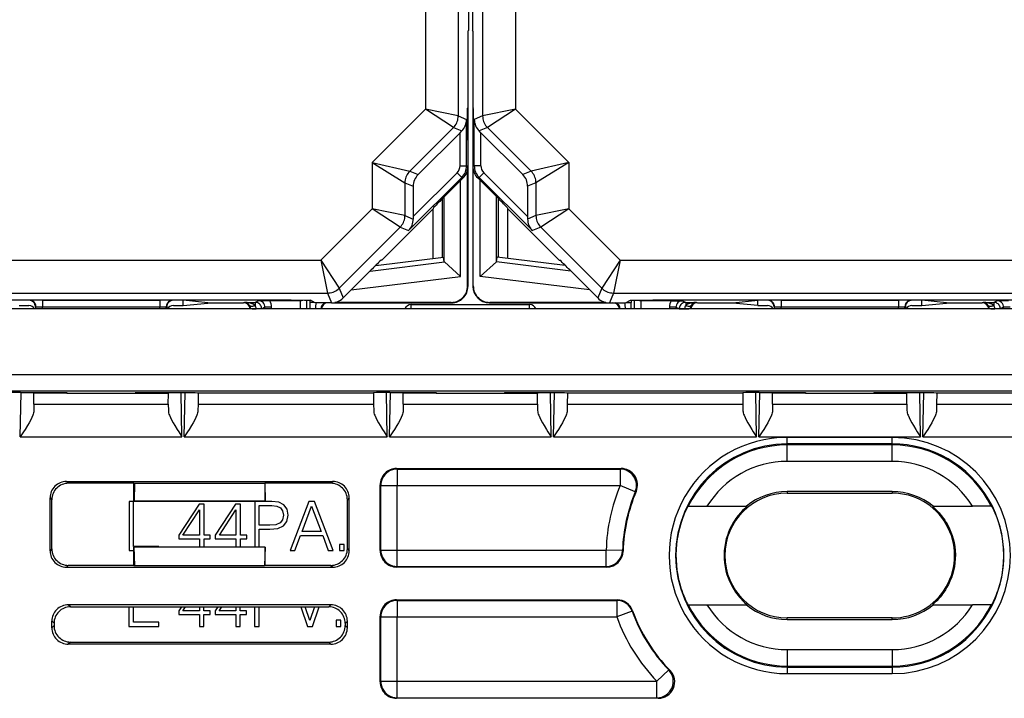
# Model space of a CAD drawing. Extents: x 0 to 420, y 0 to 297.
# Drawn here: x 311 to 341, y 78 to 99 of the extents above; entities that cross this region are included whole.
import ezdxf

# ---------------------------------------------------------------- set-up
doc = ezdxf.new("R2010")
doc.units = 0
doc.layers.get('0').update_dxf_attribs({"linetype": 'CONTINUOUS'})

msp = doc.modelspace()

# ---------------------------------------------------------------- linework, layer by layer
at = {"color": 7}
for p, q in [((325.573212, 129.249985), (325.573212, 95.733475)), ((326.573181, 129.042877), (326.573181, 95.940567)), ((325.137543, 126.644478), (325.137543, 98.338989)), ((325.265289, 120.291733), (325.265289, 98.338989)), ((323.829651, 107.613846), (323.829651, 95.940575)), ((324.82962, 107.619904), (324.82962, 95.733475)), ((325.126404, 98.316734), (325.137543, 98.338989)), ((325.126404, 98.316734), (325.126404, 95.99173)), ((325.276428, 98.316727), (325.265289, 98.338989)), ((325.276428, 98.316727), (325.276428, 95.99173)), ((325.276428, 98.316727), (325.276428, 98.18898)), ((325.276428, 98.18898), (325.276428, 98.166733)), ((325.276428, 98.166733), (325.276428, 90.542015)), ((325.126404, 95.99173), (325.113037, 95.964935)), ((325.126404, 95.99173), (325.126404, 94.991737)), ((325.276428, 95.99173), (325.289795, 95.964935)), ((322.205994, 94.31691), (323.829651, 95.940575)), ((324.683167, 95.379936), (323.829651, 95.940575)), ((324.82962, 95.733475), (323.829651, 95.940575)), ((324.82962, 95.733475), (325.084503, 95.627899)), ((325.115295, 95.013992), (325.115295, 95.969475)), ((325.287537, 95.013985), (325.287537, 95.969475)), ((325.573212, 95.733475), (325.318329, 95.627899)), ((326.573181, 95.940567), (325.573212, 95.733475)), ((326.573181, 95.940567), (325.719666, 95.379929)), ((328.196838, 94.31691), (326.573181, 95.940567)), ((325.084503, 94.216187), (325.084503, 95.627899)), ((325.318329, 94.216187), (325.318329, 95.627899)), ((323.352417, 94.049149), (324.683167, 95.379936)), ((323.60556, 93.94429), (324.884521, 95.223251)), ((324.683167, 95.379936), (324.936401, 95.275055)), ((324.884521, 95.223251), (324.936401, 95.275055)), ((324.884521, 94.216187), (324.884521, 95.223251)), ((325.719666, 95.379929), (325.466431, 95.275047)), ((325.518311, 95.223251), (325.466431, 95.275047)), ((325.518311, 94.216187), (325.518311, 95.223251)), ((326.797272, 93.94429), (325.518311, 95.223251)), ((327.050415, 94.049149), (325.719666, 95.379929)), ((325.126404, 94.99173), (325.113037, 95.018524)), ((325.126404, 94.99173), (325.126404, 94.198837)), ((325.276428, 94.99173), (325.289795, 95.018524)), ((325.276428, 94.99173), (325.276428, 94.19883)), ((322.205994, 94.31691), (323.352417, 94.049149)), ((322.205994, 94.31691), (322.205994, 92.905197)), ((322.205994, 94.31691), (323.205963, 93.69561)), ((324.884521, 94.216187), (325.084503, 94.216187)), ((325.126404, 94.198837), (325.084503, 94.216187)), ((325.126404, 94.197723), (325.126404, 90.542023)), ((325.318329, 94.216187), (325.276428, 94.19883)), ((325.518311, 94.216187), (325.318329, 94.216187)), ((328.196838, 94.31691), (327.050415, 94.049149)), ((328.196838, 94.31691), (327.196869, 93.69561)), ((328.196838, 94.31691), (328.196838, 92.905197)), ((323.352417, 94.049149), (323.60556, 93.94429)), ((324.796661, 94.004066), (323.459106, 92.666527)), ((324.796661, 94.004066), (324.93808, 93.862648)), ((325.115295, 90.552841), (325.115295, 94.093941)), ((325.287537, 90.552841), (325.287537, 94.093933)), ((325.606171, 94.004059), (325.464752, 93.862648)), ((326.943726, 92.666519), (325.606171, 94.004059)), ((327.050415, 94.049149), (326.797272, 93.94429)), ((323.205963, 93.69561), (323.205963, 92.698105)), ((323.205963, 93.69561), (323.459106, 93.590752)), ((324.93808, 93.862648), (323.314392, 92.238983)), ((323.459106, 93.590752), (323.459106, 92.666527)), ((324.378693, 93.244019), (324.97998, 93.845291)), ((324.903412, 90.846649), (324.903412, 93.768738)), ((324.97998, 93.845291), (324.93808, 93.862648)), ((325.464752, 93.862648), (325.422852, 93.845291)), ((326.024139, 93.244011), (325.422852, 93.845291)), ((327.08844, 92.238983), (325.464752, 93.862648)), ((325.49942, 90.846649), (325.49942, 93.768738)), ((327.196869, 93.69561), (326.943726, 93.590744)), ((326.943726, 93.590744), (326.943726, 92.666519)), ((327.196869, 93.69561), (327.196869, 92.698097)), ((324.35141, 91.43177), (324.35141, 93.216713)), ((324.403503, 91.291733), (324.403503, 93.268814)), ((325.999329, 91.291725), (325.999329, 93.268814)), ((326.051422, 91.431763), (326.051422, 93.216721)), ((322.205994, 92.905197), (320.639282, 91.338486)), ((323.205963, 92.698105), (322.205994, 92.905197)), ((323.059509, 92.344559), (322.205994, 92.905197)), ((324.063629, 92.903961), (322.501404, 91.341736)), ((323.205963, 92.698105), (323.459167, 92.593216)), ((324.078705, 92.940353), (324.063629, 92.903961)), ((324.063629, 91.396439), (324.063629, 92.903961)), ((326.324127, 92.940353), (326.339203, 92.903954)), ((326.339203, 92.903954), (327.901428, 91.341728)), ((326.339203, 91.396431), (326.339203, 92.903954)), ((327.196869, 92.698097), (326.943665, 92.593216)), ((328.196838, 92.905197), (327.196869, 92.698097)), ((328.196838, 92.905197), (327.343323, 92.344559)), ((328.196838, 92.905197), (329.76355, 91.338486)), ((323.459106, 92.666527), (323.459167, 92.593216)), ((326.943726, 92.666519), (326.943665, 92.593216)), ((323.059509, 92.344559), (321.199921, 90.484962)), ((323.059509, 92.344559), (323.314392, 92.238983)), ((327.343323, 92.344559), (327.08844, 92.238983)), ((327.343323, 92.344559), (329.202911, 90.484962)), ((307.26355, 91.338486), (320.639282, 91.338486)), ((320.639282, 91.338486), (321.199921, 90.484962)), ((320.639282, 91.338486), (320.846375, 90.338524)), ((322.142303, 91.007629), (324.407166, 91.285721)), ((322.317108, 91.181984), (324.382843, 91.435623)), ((322.501404, 91.341736), (322.480103, 91.341736)), ((324.403503, 91.291733), (324.382843, 91.435623)), ((324.403595, 91.291275), (324.406738, 91.286125)), ((324.903412, 90.846649), (324.407166, 91.285721)), ((325.49942, 90.846649), (325.995667, 91.285713)), ((328.260529, 91.007629), (325.995667, 91.285713)), ((325.999237, 91.291275), (325.996094, 91.286118)), ((325.999329, 91.291725), (326.019989, 91.435623)), ((328.085724, 91.181984), (326.019989, 91.435623)), ((327.901428, 91.341728), (327.922729, 91.341728)), ((329.76355, 91.338486), (329.202911, 90.484962)), ((329.76355, 91.338486), (329.556458, 90.338516)), ((329.76355, 91.338486), (343.139282, 91.338486)), ((322.176422, 91.041733), (321.322876, 90.188171)), ((328.22641, 91.041733), (329.079956, 90.188171)), ((321.572327, 90.437645), (324.903412, 90.846649)), ((328.830505, 90.437645), (325.49942, 90.846649)), ((307.056458, 90.338524), (320.846375, 90.338524)), ((320.846375, 90.338524), (320.969299, 90.041733)), ((321.199921, 90.484962), (321.322876, 90.188171)), ((325.115295, 90.552841), (325.126404, 90.541718)), ((325.287537, 90.552841), (325.276428, 90.54171)), ((329.202911, 90.484962), (329.079956, 90.188171)), ((329.556458, 90.338516), (329.433533, 90.041733)), ((329.556458, 90.338516), (343.346375, 90.338516)), ((309.275909, 90.13118), (318.626923, 90.13118)), ((311.751343, 90.116783), (311.451416, 90.116783)), ((311.765686, 90.120361), (311.751343, 90.116783)), ((312.165466, 90.123734), (312.165466, 89.913277)), ((312.165466, 90.123734), (315.737366, 90.123734)), ((315.737366, 90.123734), (315.737366, 89.913277)), ((316.151489, 90.116783), (316.137146, 90.120361)), ((316.451416, 90.116783), (316.151489, 90.116783)), ((316.451416, 90.041733), (316.451416, 90.116783)), ((317.203827, 90.041733), (316.451416, 90.116783)), ((316.451416, 89.958611), (316.451416, 90.041733)), ((316.451416, 89.958611), (317.203827, 90.033661)), ((317.203827, 90.041733), (318.28891, 90.041733)), ((317.203827, 90.033661), (317.203827, 90.041733)), ((318.315857, 90.053719), (318.28891, 90.041733)), ((318.315857, 90.053719), (318.642395, 90.053719)), ((318.741943, 90.103493), (318.642395, 90.053719)), ((318.642395, 90.053719), (318.642395, 89.963081)), ((319.087341, 90.105225), (318.741943, 90.103493)), ((320.007446, 90.105225), (319.087341, 90.105225)), ((319.966919, 90.125481), (320.007446, 90.105225)), ((320.007721, 90.105225), (320.010895, 90.105255)), ((320.010895, 90.105225), (320.010895, 89.852562)), ((320.210876, 90.121735), (320.210876, 89.852562)), ((320.308746, 90.118523), (320.308746, 90.054573)), ((320.310486, 90.053703), (320.308746, 90.054573)), ((320.453735, 90.052925), (320.308746, 90.054573)), ((320.455536, 90.052055), (320.310486, 90.053703)), ((320.310486, 90.053703), (320.310486, 89.852554)), ((320.47641, 90.041733), (320.32666, 90.116608)), ((320.969299, 90.041733), (320.47641, 90.041733)), ((320.969879, 90.041733), (324.626587, 90.041733)), ((324.615295, 90.052856), (321.074219, 90.052856)), ((323.397949, 89.852882), (323.397949, 89.99173)), ((323.397949, 89.99173), (327.004883, 89.99173)), ((324.615295, 90.052856), (324.626434, 90.041733)), ((325.776245, 90.041733), (329.432953, 90.041733)), ((325.787537, 90.052856), (325.776398, 90.041733)), ((329.328613, 90.052856), (325.787537, 90.052856)), ((327.004883, 89.852882), (327.004883, 89.99173)), ((329.433533, 90.041733), (329.926422, 90.041733)), ((329.926422, 90.041733), (330.076172, 90.116608)), ((329.947296, 90.052048), (330.092346, 90.053696)), ((329.949097, 90.052925), (330.094086, 90.054573)), ((330.092346, 90.053696), (330.094086, 90.054573)), ((330.092346, 90.053696), (330.092346, 89.852554)), ((330.094086, 90.118523), (330.094086, 90.054573)), ((330.191956, 90.121735), (330.191956, 89.852562)), ((330.395111, 90.105217), (330.391937, 90.105247)), ((330.391937, 90.105217), (330.391937, 89.852562)), ((330.395386, 90.105217), (330.435913, 90.125473)), ((331.315491, 90.105217), (330.395386, 90.105217)), ((331.315491, 90.105217), (331.660889, 90.103485)), ((331.660889, 90.103485), (331.760437, 90.053711)), ((331.760437, 90.053711), (331.760437, 89.963074)), ((331.760437, 90.053711), (332.086975, 90.053711)), ((331.775909, 90.13118), (341.126923, 90.13118)), ((332.086975, 90.053711), (332.113922, 90.041733)), ((332.113922, 90.041733), (333.199005, 90.041733)), ((333.199005, 90.041733), (333.951416, 90.116783)), ((333.199005, 90.033661), (333.199005, 90.041733)), ((333.951416, 89.958603), (333.199005, 90.033661)), ((333.951416, 90.041733), (333.951416, 90.116783)), ((334.251343, 90.116783), (333.951416, 90.116783)), ((333.951416, 89.958603), (333.951416, 90.041733)), ((334.265686, 90.120361), (334.251343, 90.116783)), ((334.665466, 90.123734), (334.665466, 89.913269)), ((334.665466, 90.123734), (338.237366, 90.123734)), ((338.237366, 90.123734), (338.237366, 89.913269)), ((338.651489, 90.116783), (338.637146, 90.120361)), ((338.951416, 90.116783), (338.651489, 90.116783)), ((338.951416, 90.041733), (338.951416, 90.116783)), ((339.703827, 90.041733), (338.951416, 90.116783)), ((338.951416, 89.958603), (338.951416, 90.041733)), ((338.951416, 89.958603), (339.703827, 90.033661)), ((339.703827, 90.041733), (340.78891, 90.041733)), ((339.703827, 90.033661), (339.703827, 90.041733)), ((340.815857, 90.053711), (340.78891, 90.041733)), ((340.815857, 90.053711), (341.142365, 90.053711)), ((341.241943, 90.103485), (341.142365, 90.053711)), ((341.142365, 90.053711), (341.142365, 89.963074)), ((341.587341, 90.105217), (341.241943, 90.103485)), ((368.864136, 89.852562), (304.038696, 89.852562)), ((311.451416, 89.958611), (311.751404, 89.958611)), ((311.965546, 89.920372), (311.951416, 89.91684)), ((311.951416, 89.91684), (311.951416, 89.852562)), ((311.965668, 89.852562), (311.965546, 89.920372)), ((312.165466, 89.913277), (315.737366, 89.913277)), ((312.165558, 89.852562), (312.165466, 89.913277)), ((315.737274, 89.852562), (315.737366, 89.913277)), ((315.937164, 89.852562), (315.937286, 89.920372)), ((315.951416, 89.91684), (315.937286, 89.920372)), ((315.951416, 89.91684), (315.951416, 89.852562)), ((316.151428, 89.958611), (316.451416, 89.958611)), ((318.549011, 89.852547), (318.675293, 89.853729)), ((318.842346, 89.853729), (318.675293, 89.853729)), ((318.941956, 89.903534), (318.842346, 89.853729)), ((319.141937, 89.903534), (318.941956, 89.903534)), ((318.941956, 89.852562), (318.941956, 89.903534)), ((319.141937, 89.852562), (319.141937, 89.903534)), ((331.460876, 89.903526), (331.260895, 89.903526)), ((331.260895, 89.903526), (331.260895, 89.852562)), ((331.460876, 89.903526), (331.460876, 89.852562)), ((331.460876, 89.903526), (331.560486, 89.853722)), ((331.560486, 89.853722), (331.727539, 89.853722)), ((331.727539, 89.853722), (331.853363, 89.852554)), ((333.951416, 89.958603), (334.251404, 89.958603)), ((334.465546, 89.920364), (334.451416, 89.916832)), ((334.451416, 89.916832), (334.451416, 89.852562)), ((334.465668, 89.852562), (334.465546, 89.920364)), ((334.665466, 89.913269), (338.237366, 89.913269)), ((334.665558, 89.852562), (334.665466, 89.913269)), ((338.237274, 89.852562), (338.237366, 89.913269)), ((338.437164, 89.852562), (338.437286, 89.920364)), ((338.451416, 89.916832), (338.437286, 89.920364)), ((338.451416, 89.916832), (338.451416, 89.852562)), ((338.651428, 89.958603), (338.951416, 89.958603)), ((341.049438, 89.852554), (341.175293, 89.853722)), ((341.342346, 89.853722), (341.175293, 89.853722)), ((341.441956, 89.903526), (341.342346, 89.853722)), ((341.641937, 89.903526), (341.441956, 89.903526)), ((341.441956, 89.852562), (341.441956, 89.903526)), ((304.364136, 87.858246), (353.163696, 87.858246)), ((305.363983, 87.358322), (352.163849, 87.358322)), ((311.489563, 85.954231), (311.513123, 87.308418)), ((311.494995, 87.308426), (312.910095, 87.308426)), ((311.904175, 87.278809), (311.904663, 87.308426)), ((312.10437, 87.291733), (312.104645, 87.308426)), ((312.909515, 87.291733), (312.10437, 87.291733)), ((312.910095, 87.308426), (312.909515, 87.291733)), ((312.909515, 87.291733), (314.993317, 87.291733)), ((314.992737, 87.308426), (316.407837, 87.308426)), ((314.992737, 87.308426), (314.993317, 87.291733)), ((314.993317, 87.291733), (315.798462, 87.291733)), ((315.798462, 87.291733), (315.798187, 87.308426)), ((315.998657, 87.278809), (315.998169, 87.308426)), ((316.413269, 85.954231), (316.389709, 87.308418)), ((316.484863, 85.954231), (316.508484, 87.308243)), ((316.907379, 87.291733), (316.902252, 86.952148)), ((316.90744, 87.29969), (316.907379, 87.291733)), ((322.245453, 87.291733), (316.907379, 87.291733)), ((322.245392, 87.29969), (322.245453, 87.291733)), ((322.245453, 87.291733), (322.25058, 86.952148)), ((322.667969, 85.954231), (322.644348, 87.308243)), ((322.739563, 85.954231), (322.763123, 87.308418)), ((322.744995, 87.308426), (324.160095, 87.308426)), ((323.154175, 87.278809), (323.154663, 87.308426)), ((323.35437, 87.291733), (323.354645, 87.308426)), ((324.159515, 87.291733), (323.35437, 87.291733)), ((324.160095, 87.308426), (324.159515, 87.291733)), ((324.159515, 87.291733), (326.243317, 87.291733)), ((326.242737, 87.308426), (327.657837, 87.308426)), ((326.242737, 87.308426), (326.243317, 87.291733)), ((326.243317, 87.291733), (327.048462, 87.291733)), ((327.048462, 87.291733), (327.048187, 87.308426)), ((327.248657, 87.278809), (327.248169, 87.308426)), ((327.663269, 85.954231), (327.639709, 87.308418)), ((327.734863, 85.954231), (327.758484, 87.308243)), ((328.157379, 87.291733), (328.152252, 86.952148)), ((328.15744, 87.29969), (328.157379, 87.291733)), ((333.495453, 87.291733), (328.157379, 87.291733)), ((333.495392, 87.29969), (333.495453, 87.291733)), ((333.495453, 87.291733), (333.50058, 86.952148)), ((333.917969, 85.954231), (333.894348, 87.308243)), ((333.989563, 85.954231), (334.013123, 87.308418)), ((333.994995, 87.308426), (335.410095, 87.308426)), ((334.404175, 87.278809), (334.404663, 87.308426)), ((334.60437, 87.291733), (334.604645, 87.308426)), ((335.409515, 87.291733), (334.60437, 87.291733)), ((335.410095, 87.308426), (335.409515, 87.291733)), ((335.409515, 87.291733), (337.493317, 87.291733)), ((337.492737, 87.308426), (338.907837, 87.308426)), ((337.492737, 87.308426), (337.493317, 87.291733)), ((337.493317, 87.291733), (338.298462, 87.291733)), ((338.298462, 87.291733), (338.298187, 87.308426)), ((338.498657, 87.278809), (338.498169, 87.308426)), ((338.913269, 85.954231), (338.889709, 87.308418)), ((338.984863, 85.954231), (339.008484, 87.308243)), ((339.407379, 87.291733), (339.402252, 86.952148)), ((339.40744, 87.29969), (339.407379, 87.291733)), ((344.745453, 87.291733), (339.407379, 87.291733)), ((311.906189, 86.952148), (311.904175, 87.278809)), ((315.996643, 86.952148), (315.998657, 87.278809)), ((323.156189, 86.952148), (323.154175, 87.278809)), ((327.246643, 86.952148), (327.248657, 87.278809)), ((334.406189, 86.952148), (334.404175, 87.278809)), ((338.496643, 86.952148), (338.498657, 87.278809)), ((311.906189, 86.952148), (311.903564, 86.754684)), ((311.906189, 86.952148), (315.996643, 86.952148)), ((315.996643, 86.952148), (315.999268, 86.754684)), ((316.902252, 86.952148), (316.898865, 86.754272)), ((316.902252, 86.952148), (322.25058, 86.952148)), ((322.25058, 86.952148), (322.253967, 86.754272)), ((323.156189, 86.952148), (323.153564, 86.754684)), ((323.156189, 86.952148), (327.246643, 86.952148)), ((327.246643, 86.952148), (327.249268, 86.754684)), ((328.152252, 86.952148), (328.148865, 86.754272)), ((328.152252, 86.952148), (333.50058, 86.952148)), ((333.50058, 86.952148), (333.503967, 86.754272)), ((334.406189, 86.952148), (334.403564, 86.754684)), ((334.406189, 86.952148), (338.496643, 86.952148)), ((338.496643, 86.952148), (338.499268, 86.754684)), ((339.402252, 86.952148), (339.398865, 86.754272)), ((339.402252, 86.952148), (344.75058, 86.952148)), ((311.489563, 85.954231), (316.413269, 85.954231)), ((316.484863, 85.954231), (322.667969, 85.954231)), ((322.739563, 85.954231), (327.663269, 85.954231)), ((327.734863, 85.954231), (333.917969, 85.954231)), ((333.989563, 85.954231), (338.913269, 85.954231)), ((334.85141, 85.739998), (334.85141, 85.939995)), ((338.051422, 85.939995), (334.85141, 85.939995)), ((338.051422, 85.739998), (338.051422, 85.939995)), ((338.984863, 85.954231), (345.167969, 85.954231)), ((334.85141, 85.709404), (334.85141, 85.739998)), ((338.051422, 85.739998), (334.85141, 85.739998)), ((338.051422, 85.709404), (334.85141, 85.709404)), ((334.85141, 85.209419), (334.85141, 85.709404)), ((338.051422, 85.709404), (338.051422, 85.739998)), ((338.051422, 85.209419), (338.051422, 85.709404)), ((338.051422, 85.209419), (334.85141, 85.209419)), ((322.951416, 84.99173), (329.789093, 84.99173)), ((322.951416, 84.99173), (322.968872, 84.974236)), ((322.968872, 84.974236), (322.968872, 84.474258)), ((322.968872, 84.974236), (329.762726, 84.974236)), ((329.762726, 84.974236), (329.789093, 84.99173)), ((329.762726, 84.974236), (329.762726, 84.474258)), ((312.895477, 84.597588), (321.007355, 84.597588)), ((312.895477, 84.597588), (312.951355, 84.541733)), ((321.007355, 84.597588), (320.951477, 84.541733)), ((314.951416, 84.541733), (312.951355, 84.541733)), ((314.951416, 84.541733), (314.967133, 84.546967)), ((314.951416, 83.99173), (314.951416, 84.541733)), ((314.967133, 84.546967), (314.956665, 83.993477)), ((314.967133, 84.546967), (318.935699, 84.546967)), ((318.951416, 84.541733), (318.935699, 84.546967)), ((318.935699, 84.546967), (318.946167, 83.993477)), ((320.951477, 84.541733), (318.951416, 84.541733)), ((318.951416, 83.99173), (318.951416, 84.541733)), ((322.451416, 82.491714), (322.451416, 84.491745)), ((322.451416, 84.491745), (322.468903, 84.474258)), ((322.468903, 82.509201), (322.468903, 84.474258)), ((322.468903, 84.474258), (322.968872, 84.474258)), ((322.968872, 82.509201), (322.968872, 84.474258)), ((322.968872, 84.474258), (329.762726, 84.474258)), ((330.223846, 84.281013), (329.762726, 84.474258)), ((330.223846, 84.281013), (330.249268, 84.296295)), ((338.051422, 84.290604), (334.85141, 84.290604)), ((334.85141, 84.290604), (334.85141, 84.24173)), ((338.051422, 84.290604), (338.051422, 84.24173)), ((312.395569, 82.485794), (312.395569, 84.097664)), ((312.395569, 84.097664), (312.451416, 84.041809)), ((312.451416, 82.541656), (312.451416, 84.041809)), ((314.803009, 83.99173), (314.803009, 82.49173)), ((314.940674, 83.99173), (314.803009, 83.99173)), ((314.940674, 82.614822), (314.940674, 83.99173)), ((314.951416, 83.99173), (314.956665, 83.993477)), ((318.951416, 83.99173), (314.951416, 83.99173)), ((318.946167, 83.993477), (314.956665, 83.993477)), ((318.62915, 83.99173), (318.62915, 82.591728)), ((318.951416, 83.99173), (318.946167, 83.993477)), ((319.152802, 83.99173), (318.951416, 83.99173)), ((319.367676, 83.964615), (319.152802, 83.99173)), ((320.281433, 83.99173), (319.711914, 82.49173)), ((320.446259, 83.99173), (320.281433, 83.99173)), ((321.015808, 82.49173), (320.446259, 83.99173)), ((321.507263, 84.097664), (321.451416, 84.041809)), ((321.451416, 82.541656), (321.451416, 84.041809)), ((321.507263, 82.485794), (321.507263, 84.097664)), ((334.85141, 84.24173), (338.051422, 84.24173)), ((316.937195, 83.908279), (316.319702, 82.963211)), ((316.444855, 82.963211), (316.947632, 83.735123)), ((317.085327, 83.908279), (316.937195, 83.908279)), ((316.947632, 83.735123), (316.947632, 82.963211)), ((317.085327, 82.963211), (317.085327, 83.908279)), ((318.047089, 83.908279), (317.429565, 82.963211)), ((317.554749, 82.963211), (318.057526, 83.735123)), ((318.195221, 83.908279), (318.047089, 83.908279)), ((318.057526, 83.735123), (318.057526, 82.963211)), ((318.195221, 82.963211), (318.195221, 83.908279)), ((318.766846, 83.868637), (319.146545, 83.868637)), ((318.766846, 83.265717), (318.766846, 83.868637)), ((319.146545, 83.868637), (319.305084, 83.849869)), ((319.305084, 83.849869), (319.415649, 83.795624)), ((319.519958, 83.88533), (319.367676, 83.964615)), ((319.415649, 83.795624), (319.480347, 83.703827)), ((319.480347, 83.703827), (319.503265, 83.572403)), ((319.613831, 83.753906), (319.519958, 83.88533)), ((319.645142, 83.570312), (319.613831, 83.753906)), ((320.072815, 83.073792), (320.362793, 83.845688)), ((320.362793, 83.845688), (320.654877, 83.073792)), ((331.836243, 83.841728), (331.826477, 83.841728)), ((331.836243, 83.841728), (332.407318, 83.841728)), ((332.407318, 83.841728), (333.607178, 83.841728)), ((333.627808, 83.841728), (333.607178, 83.841728)), ((339.275024, 83.841728), (339.295654, 83.841728)), ((339.295654, 83.841728), (340.495514, 83.841728)), ((341.066589, 83.841728), (340.495514, 83.841728)), ((341.066589, 83.841728), (341.076355, 83.841728)), ((319.476166, 83.428452), (319.401062, 83.334564)), ((319.503265, 83.572403), (319.476166, 83.428452)), ((319.60968, 83.380463), (319.645142, 83.570312)), ((319.088135, 83.265717), (318.766846, 83.265717)), ((318.766846, 83.142639), (319.086029, 83.142639)), ((318.766846, 82.591728), (318.766846, 83.142639)), ((319.086029, 83.142639), (319.330109, 83.167664)), ((319.271698, 83.280319), (319.088135, 83.265717)), ((319.401062, 83.334564), (319.271698, 83.280319)), ((319.330109, 83.167664), (319.505371, 83.246948)), ((319.505371, 83.246948), (319.60968, 83.380463)), ((316.319702, 82.963211), (316.319702, 82.852646)), ((316.319702, 82.852646), (316.947632, 82.852646)), ((316.947632, 82.963211), (316.444855, 82.963211)), ((316.947632, 82.852646), (316.947632, 82.591728)), ((317.277283, 82.963211), (317.085327, 82.963211)), ((317.085327, 82.852646), (317.277283, 82.852646)), ((317.085327, 82.591728), (317.085327, 82.852646)), ((317.277283, 82.852646), (317.277283, 82.963211)), ((317.429565, 82.963211), (317.429565, 82.852646)), ((317.429565, 82.852646), (318.057526, 82.852646)), ((318.057526, 82.963211), (317.554749, 82.963211)), ((318.057526, 82.852646), (318.057526, 82.591728)), ((318.387146, 82.963211), (318.195221, 82.963211)), ((318.195221, 82.852646), (318.387146, 82.852646)), ((318.195221, 82.591728), (318.195221, 82.852646)), ((318.387146, 82.852646), (318.387146, 82.963211)), ((319.855835, 82.49173), (320.026917, 82.950699)), ((320.026917, 82.950699), (320.70285, 82.950699)), ((320.654877, 83.073792), (320.072815, 83.073792)), ((320.70285, 82.950699), (320.871826, 82.49173)), ((312.451416, 82.541656), (312.395569, 82.485794)), ((314.803009, 82.49173), (314.951416, 82.49173)), ((315.71051, 82.614822), (314.940674, 82.614822)), ((314.951416, 82.041733), (314.951416, 82.591728)), ((318.951416, 82.591728), (314.951416, 82.591728)), ((314.951416, 82.591728), (314.972382, 82.034744)), ((315.71051, 82.591728), (315.71051, 82.614822)), ((318.951416, 82.591728), (318.93045, 82.034744)), ((318.951416, 82.041733), (318.951416, 82.591728)), ((319.711914, 82.49173), (319.855835, 82.49173)), ((320.871826, 82.49173), (321.015808, 82.49173)), ((321.216064, 82.677399), (321.216064, 82.49173)), ((321.35376, 82.677399), (321.216064, 82.677399)), ((321.216064, 82.49173), (321.35376, 82.49173)), ((321.35376, 82.49173), (321.35376, 82.677399)), ((321.451416, 82.541656), (321.507263, 82.485794)), ((322.451416, 82.491714), (322.468903, 82.509201)), ((322.468903, 82.509201), (322.968872, 82.509201)), ((322.968872, 82.009224), (322.968872, 82.509201)), ((322.968872, 82.509201), (329.336487, 82.509201)), ((329.336487, 82.009224), (329.336487, 82.509201)), ((329.836243, 82.494026), (329.336487, 82.509201)), ((329.836243, 82.494026), (329.853271, 82.478073)), ((312.951355, 82.041733), (312.895477, 81.98587)), ((312.895477, 81.98587), (321.007355, 81.98587)), ((314.951416, 82.041733), (312.951355, 82.041733)), ((314.951416, 82.041733), (314.972382, 82.034744)), ((314.972382, 82.034744), (318.93045, 82.034744)), ((318.951416, 82.041733), (318.93045, 82.034744)), ((320.951477, 82.041733), (318.951416, 82.041733)), ((320.951477, 82.041733), (321.007355, 81.98587)), ((322.951416, 81.99173), (322.968872, 82.009224)), ((329.353485, 81.99173), (322.951416, 81.99173)), ((322.968872, 82.009224), (329.336487, 82.009224)), ((329.336487, 82.009224), (329.353485, 81.99173)), ((322.951416, 80.99173), (329.671906, 80.99173)), ((322.951416, 80.99173), (322.968872, 80.974236)), ((329.659607, 80.974236), (329.671906, 80.99173)), ((320.951477, 80.841728), (312.951355, 80.841728)), ((313.01593, 80.777145), (312.951355, 80.841728)), ((313.01593, 80.777145), (320.886902, 80.777145)), ((314.798218, 80.777145), (314.798218, 80.183472)), ((314.935913, 80.306564), (314.935913, 80.777145)), ((316.394745, 80.777145), (316.314911, 80.654953)), ((316.440063, 80.654953), (316.519653, 80.777145)), ((316.942871, 80.777145), (316.942871, 80.654953)), ((317.080566, 80.654953), (317.080566, 80.777145)), ((317.504639, 80.777145), (317.424774, 80.654953)), ((317.549957, 80.654953), (317.629547, 80.777145)), ((318.052734, 80.777145), (318.052734, 80.654953)), ((318.19043, 80.654953), (318.19043, 80.777145)), ((318.624359, 80.777145), (318.624359, 80.183472)), ((318.762054, 80.183472), (318.762054, 80.777145)), ((320.030579, 80.777145), (320.23703, 80.183472)), ((320.312134, 80.358719), (320.169128, 80.777145)), ((320.455109, 80.777145), (320.312134, 80.358719)), ((320.385132, 80.183472), (320.590729, 80.777145)), ((320.886902, 80.777145), (320.951477, 80.841728)), ((322.968872, 80.974236), (322.968872, 80.474258)), ((322.968872, 80.974236), (329.659607, 80.974236)), ((329.659607, 80.974236), (329.659607, 80.474258)), ((331.836243, 80.841728), (331.826477, 80.841728)), ((331.836243, 80.841728), (332.407318, 80.841728)), ((332.407318, 80.841728), (333.607178, 80.841728)), ((333.627808, 80.841728), (333.607178, 80.841728)), ((339.275024, 80.841728), (339.295654, 80.841728)), ((339.295654, 80.841728), (340.495514, 80.841728)), ((341.066589, 80.841728), (340.495514, 80.841728)), ((341.066589, 80.841728), (341.076355, 80.841728)), ((316.314911, 80.654953), (316.314911, 80.544388)), ((316.314911, 80.544388), (316.942871, 80.544388)), ((316.942871, 80.654953), (316.440063, 80.654953)), ((316.942871, 80.544388), (316.942871, 80.183472)), ((317.272491, 80.654953), (317.080566, 80.654953)), ((317.080566, 80.544388), (317.272491, 80.544388)), ((317.080566, 80.183472), (317.080566, 80.544388)), ((317.272491, 80.544388), (317.272491, 80.654953)), ((317.424774, 80.654953), (317.424774, 80.544388)), ((317.424774, 80.544388), (318.052734, 80.544388)), ((318.052734, 80.654953), (317.549957, 80.654953)), ((318.052734, 80.544388), (318.052734, 80.183472)), ((318.382355, 80.654953), (318.19043, 80.654953)), ((318.19043, 80.544388), (318.382355, 80.544388)), ((318.19043, 80.183472), (318.19043, 80.544388)), ((318.382355, 80.544388), (318.382355, 80.654953)), ((322.451416, 78.491714), (322.451416, 80.491745)), ((322.451416, 80.491745), (322.468903, 80.474258)), ((322.468903, 78.509201), (322.468903, 80.474258)), ((322.468903, 80.474258), (322.968872, 80.474258)), ((322.968872, 78.509201), (322.968872, 80.474258)), ((322.968872, 80.474258), (329.659607, 80.474258)), ((330.130066, 80.643478), (329.659607, 80.474258)), ((330.130066, 80.643478), (330.142761, 80.659927)), ((338.051422, 80.441727), (334.85141, 80.441727)), ((334.85141, 80.39286), (334.85141, 80.441727)), ((334.85141, 80.39286), (338.051422, 80.39286)), ((338.051422, 80.39286), (338.051422, 80.441727)), ((312.451416, 80.141655), (312.451416, 80.341805)), ((312.515991, 80.277222), (312.451416, 80.341805)), ((312.515991, 80.206238), (312.451416, 80.141655)), ((312.515991, 80.277222), (312.515991, 80.206238)), ((314.798218, 80.183472), (315.705719, 80.183472)), ((315.705719, 80.306564), (314.935913, 80.306564)), ((315.705719, 80.183472), (315.705719, 80.306564)), ((316.942871, 80.183472), (317.080566, 80.183472)), ((318.052734, 80.183472), (318.19043, 80.183472)), ((318.624359, 80.183472), (318.762054, 80.183472)), ((320.23703, 80.183472), (320.385132, 80.183472)), ((321.111145, 80.369141), (321.111145, 80.183472)), ((321.24884, 80.369141), (321.111145, 80.369141)), ((321.111145, 80.183472), (321.24884, 80.183472)), ((321.24884, 80.183472), (321.24884, 80.369141)), ((321.386841, 80.277222), (321.451416, 80.341805)), ((321.386841, 80.277222), (321.386841, 80.206238)), ((321.386841, 80.206238), (321.451416, 80.141655)), ((321.451416, 80.141655), (321.451416, 80.341805)), ((313.01593, 79.706314), (312.951355, 79.641731)), ((320.951477, 79.641731), (312.951355, 79.641731)), ((313.01593, 79.706314), (320.886902, 79.706314)), ((320.886902, 79.706314), (320.951477, 79.641731)), ((334.85141, 79.474037), (334.85141, 78.97406)), ((334.85141, 79.474037), (338.051422, 79.474037)), ((338.051422, 79.474037), (338.051422, 78.97406)), ((334.85141, 78.97406), (334.85141, 78.943459)), ((334.85141, 78.97406), (338.051422, 78.97406)), ((334.85141, 78.943459), (334.85141, 78.743469)), ((334.85141, 78.943459), (338.051422, 78.943459)), ((338.051422, 78.97406), (338.051422, 78.943459)), ((338.051422, 78.943459), (338.051422, 78.743469)), ((331.241943, 78.856499), (330.882263, 78.509201)), ((331.241943, 78.856499), (331.280731, 78.841698)), ((334.85141, 78.743469), (338.051422, 78.743469)), ((322.451416, 78.491714), (322.468903, 78.509201)), ((322.468903, 78.509201), (322.968872, 78.509201)), ((322.968872, 78.009224), (322.968872, 78.509201)), ((322.968872, 78.509201), (330.882263, 78.509201)), ((330.882263, 78.009224), (330.882263, 78.509201)), ((322.951416, 77.99173), (322.968872, 78.009224)), ((330.923676, 77.99173), (322.951416, 77.99173)), ((322.968872, 78.009224), (330.882263, 78.009224)), ((330.882263, 78.009224), (330.923676, 77.99173))]:
    msp.add_line(p, q, dxfattribs=at)
for points in [[(324.683228, 95.379944), (324.712646, 95.412094), (324.739197, 95.446701), (324.762634, 95.48349), (324.782776, 95.522171), (324.799438, 95.562469), (324.812622, 95.604065), (324.822021, 95.646652), (324.827759, 95.689896), (324.82959, 95.733475)], [(325.573242, 95.733475), (325.575073, 95.689896), (325.580811, 95.646652), (325.59021, 95.604065), (325.603394, 95.562469), (325.620056, 95.522171), (325.640198, 95.48349), (325.663635, 95.446701), (325.690186, 95.412094), (325.719604, 95.379944)], [(323.352417, 94.049149), (323.322937, 94.016998), (323.296387, 93.982391), (323.272949, 93.945602), (323.252808, 93.906906), (323.236084, 93.866608), (323.223022, 93.825012), (323.213562, 93.782425), (323.207886, 93.739182), (323.205933, 93.695618)], [(327.196899, 93.695618), (327.194946, 93.739182), (327.18927, 93.782425), (327.17981, 93.825012), (327.166748, 93.866608), (327.150024, 93.906906), (327.129883, 93.945602), (327.106445, 93.982391), (327.079895, 94.016998), (327.050415, 94.049149)], [(323.05957, 92.344574), (323.088989, 92.376724), (323.11554, 92.411331), (323.138977, 92.44812), (323.159119, 92.486801), (323.175781, 92.5271), (323.188965, 92.568695), (323.198364, 92.611282), (323.204102, 92.654526), (323.205933, 92.698105)], [(327.196899, 92.69809), (327.19873, 92.654526), (327.204468, 92.611282), (327.213867, 92.568695), (327.227051, 92.5271), (327.243713, 92.486801), (327.263855, 92.448105), (327.287292, 92.411316), (327.313843, 92.376709), (327.343262, 92.344559)], [(320.846375, 90.338516), (320.889954, 90.340424), (320.933228, 90.346115), (320.975769, 90.35556), (321.017334, 90.368683), (321.057678, 90.385376), (321.096375, 90.405502), (321.133179, 90.42894), (321.167725, 90.45549), (321.199951, 90.484955)], [(329.202881, 90.484955), (329.235107, 90.45549), (329.269653, 90.42894), (329.306458, 90.405502), (329.345154, 90.385376), (329.385498, 90.368683), (329.427063, 90.35556), (329.469604, 90.346115), (329.512878, 90.340424), (329.556458, 90.338516)], [(311.965576, 89.92038), (311.963501, 89.948822), (311.957458, 89.976715), (311.94751, 90.003433), (311.933838, 90.028473), (311.916748, 90.051315), (311.896545, 90.071503), (311.873718, 90.088593), (311.848694, 90.102264), (311.822021, 90.112244), (311.794128, 90.118317), (311.765686, 90.120361)], [(316.137146, 90.120361), (316.108704, 90.118317), (316.080811, 90.112244), (316.054138, 90.102264), (316.029114, 90.088593), (316.006287, 90.071503), (315.986084, 90.051315), (315.968994, 90.028473), (315.955322, 90.003433), (315.945374, 89.976715), (315.939331, 89.948822), (315.937256, 89.92038)], [(318.642395, 89.963074), (318.616699, 89.980698), (318.587524, 89.996796), (318.555054, 90.011185), (318.519653, 90.023697), (318.481934, 90.03418), (318.442139, 90.042511), (318.400879, 90.048584), (318.358643, 90.052338), (318.315857, 90.053711)], [(318.626923, 90.13118), (319.206116, 90.130295), (319.737793, 90.127579), (320.141815, 90.123077), (320.264252, 90.120338), (320.302124, 90.118874), (320.322906, 90.117371), (320.325897, 90.116859), (320.32666, 90.116608)], [(318.842407, 89.853729), (318.840332, 89.882187), (318.834229, 89.910065), (318.82428, 89.936798), (318.810608, 89.961853), (318.793518, 89.98468), (318.773315, 90.004868), (318.750488, 90.021957), (318.725464, 90.035645), (318.69873, 90.045609), (318.670837, 90.051682), (318.642395, 90.053726)], [(330.076172, 90.116608), (330.077209, 90.11692), (330.081635, 90.117561), (330.113434, 90.119446), (330.171753, 90.121254), (330.357422, 90.124519), (330.758362, 90.128227), (331.249084, 90.130447), (331.775909, 90.13118)], [(331.760437, 90.053711), (331.731995, 90.051666), (331.704102, 90.045609), (331.677368, 90.035629), (331.652344, 90.021957), (331.629517, 90.004852), (331.609314, 89.98468), (331.592224, 89.961838), (331.578552, 89.936798), (331.568604, 89.910065), (331.5625, 89.882172), (331.560425, 89.853729)], [(332.086975, 90.053711), (332.044189, 90.052338), (332.001953, 90.048584), (331.960693, 90.042496), (331.920898, 90.034164), (331.883179, 90.023682), (331.847778, 90.011169), (331.815308, 89.99678), (331.786133, 89.980682), (331.760437, 89.963074)], [(334.465576, 89.920364), (334.463501, 89.948822), (334.457458, 89.9767), (334.44751, 90.003433), (334.433838, 90.028473), (334.416748, 90.051315), (334.396545, 90.071487), (334.373718, 90.088593), (334.348694, 90.102264), (334.322021, 90.112244), (334.294128, 90.118317), (334.265686, 90.120361)], [(338.637146, 90.120361), (338.608704, 90.118317), (338.580811, 90.112244), (338.554138, 90.102264), (338.529114, 90.088593), (338.506287, 90.071487), (338.486084, 90.051315), (338.468994, 90.028473), (338.455322, 90.003433), (338.445374, 89.9767), (338.439331, 89.948822), (338.437256, 89.920364)], [(341.142395, 89.963074), (341.116699, 89.980682), (341.087524, 89.99678), (341.055054, 90.011169), (341.019653, 90.023682), (340.981934, 90.034164), (340.942139, 90.042496), (340.900879, 90.048584), (340.858643, 90.052338), (340.815857, 90.053711)], [(341.126923, 90.13118), (341.706116, 90.130287), (342.237793, 90.127571), (342.641815, 90.123077), (342.764252, 90.120331), (342.802124, 90.118866), (342.822906, 90.117363), (342.825897, 90.116859), (342.82666, 90.116608)], [(341.342346, 89.853729), (341.340332, 89.882172), (341.334229, 89.910065), (341.324219, 89.936798), (341.310547, 89.961838), (341.293457, 89.98468), (341.273315, 90.004852), (341.250488, 90.021957), (341.225464, 90.035629), (341.19873, 90.045609), (341.170776, 90.051666), (341.142334, 90.053711)], [(318.475952, 89.961655), (318.485291, 89.951965), (318.497681, 89.94458), (318.512756, 89.939636), (318.530334, 89.937225), (318.550049, 89.937393), (318.571533, 89.94014), (318.594421, 89.945404), (318.618164, 89.953094), (318.642395, 89.963074)], [(331.760437, 89.963074), (331.784668, 89.953094), (331.808411, 89.945404), (331.831299, 89.94014), (331.852783, 89.937393), (331.872498, 89.937225), (331.890076, 89.939636), (331.905151, 89.94458), (331.917542, 89.951965), (331.92688, 89.961655)], [(340.975891, 89.961655), (340.985229, 89.951965), (340.99762, 89.94458), (341.012695, 89.939636), (341.030273, 89.937225), (341.050049, 89.937393), (341.071533, 89.94014), (341.09436, 89.945404), (341.118164, 89.953094), (341.142334, 89.963074)], [(311.494995, 87.308426), (311.267242, 87.307465), (311.089478, 87.304794), (311.01889, 87.302338), (311.001007, 87.300995), (310.996002, 87.300125), (310.995575, 87.299934), (310.995453, 87.299835), (310.995392, 87.29969)], [(312.10437, 87.291733), (311.986237, 87.289246), (311.941864, 87.286362), (311.913574, 87.28273), (311.907074, 87.281013), (311.905212, 87.280136), (311.90448, 87.279549), (311.904266, 87.279251), (311.904175, 87.278809)], [(315.798462, 87.291733), (315.916595, 87.289246), (315.960968, 87.286362), (315.989258, 87.28273), (315.995758, 87.281013), (315.99762, 87.280136), (315.998352, 87.279549), (315.998566, 87.279251), (315.998657, 87.278809)], [(316.407837, 87.308426), (316.63559, 87.307465), (316.813354, 87.304794), (316.883942, 87.302338), (316.901825, 87.300995), (316.90683, 87.300125), (316.907257, 87.299934), (316.907379, 87.299835), (316.90744, 87.29969)], [(322.744995, 87.308426), (322.517242, 87.307465), (322.339478, 87.304794), (322.26889, 87.302338), (322.251007, 87.300995), (322.246002, 87.300125), (322.245575, 87.299934), (322.245453, 87.299835), (322.245392, 87.29969)], [(323.35437, 87.291733), (323.236237, 87.289246), (323.191864, 87.286362), (323.163574, 87.28273), (323.157074, 87.281013), (323.155212, 87.280136), (323.15448, 87.279549), (323.154266, 87.279251), (323.154175, 87.278809)], [(327.048462, 87.291733), (327.166595, 87.289246), (327.210968, 87.286362), (327.239258, 87.28273), (327.245758, 87.281013), (327.24762, 87.280136), (327.248352, 87.279549), (327.248566, 87.279251), (327.248657, 87.278809)], [(327.657837, 87.308426), (327.88559, 87.307465), (328.063354, 87.304794), (328.133942, 87.302338), (328.151825, 87.300995), (328.15683, 87.300125), (328.157257, 87.299934), (328.157379, 87.299835), (328.15744, 87.29969)], [(333.994995, 87.308426), (333.767242, 87.307465), (333.589478, 87.304794), (333.51889, 87.302338), (333.501007, 87.300995), (333.496002, 87.300125), (333.495575, 87.299934), (333.495453, 87.299835), (333.495392, 87.29969)], [(334.60437, 87.291733), (334.486237, 87.289246), (334.441864, 87.286362), (334.413574, 87.28273), (334.407074, 87.281013), (334.405212, 87.280136), (334.40448, 87.279549), (334.404266, 87.279251), (334.404175, 87.278809)], [(338.298462, 87.291733), (338.416595, 87.289246), (338.460968, 87.286362), (338.489258, 87.28273), (338.495758, 87.281013), (338.49762, 87.280136), (338.498352, 87.279549), (338.498566, 87.279251), (338.498657, 87.278809)], [(338.907837, 87.308426), (339.13559, 87.307465), (339.313354, 87.304794), (339.383942, 87.302338), (339.401825, 87.300995), (339.40683, 87.300125), (339.407257, 87.299934), (339.407379, 87.299835), (339.40744, 87.29969)], [(311.903564, 86.754684), (311.900909, 86.722031), (311.894379, 86.687805), (311.884155, 86.651039), (311.870972, 86.613174), (311.841248, 86.542908), (311.805908, 86.471161), (311.759308, 86.385803), (311.709106, 86.300156), (311.638245, 86.185333), (311.589325, 86.108437), (311.489563, 85.954231)], [(315.999268, 86.754684), (316.001923, 86.722031), (316.008453, 86.687805), (316.018677, 86.651039), (316.03186, 86.613174), (316.061584, 86.542908), (316.096924, 86.471161), (316.143524, 86.385803), (316.193726, 86.300156), (316.264587, 86.185333), (316.313507, 86.108437), (316.413269, 85.954231)], [(316.898865, 86.754272), (316.896179, 86.72168), (316.889648, 86.687523), (316.879364, 86.650696), (316.86615, 86.612785), (316.836426, 86.542641), (316.801147, 86.471024), (316.754517, 86.38562), (316.704285, 86.299927), (316.633453, 86.185181), (316.584534, 86.108337), (316.484863, 85.954231)], [(322.253967, 86.754272), (322.256653, 86.72168), (322.263184, 86.687523), (322.273468, 86.650696), (322.286682, 86.612785), (322.316406, 86.542641), (322.351685, 86.471024), (322.398315, 86.38562), (322.448547, 86.299927), (322.519379, 86.185181), (322.568298, 86.108337), (322.667969, 85.954231)], [(323.153564, 86.754684), (323.150909, 86.722031), (323.144379, 86.687805), (323.134155, 86.651039), (323.120972, 86.613174), (323.091248, 86.542908), (323.055908, 86.471161), (323.009308, 86.385803), (322.959106, 86.300156), (322.888245, 86.185333), (322.839325, 86.108437), (322.739563, 85.954231)], [(327.249268, 86.754684), (327.251923, 86.722031), (327.258453, 86.687805), (327.268677, 86.651039), (327.28186, 86.613174), (327.311584, 86.542908), (327.346924, 86.471161), (327.393524, 86.385803), (327.443726, 86.300156), (327.514587, 86.185333), (327.563507, 86.108437), (327.663269, 85.954231)], [(328.148865, 86.754272), (328.146179, 86.72168), (328.139648, 86.687523), (328.129364, 86.650696), (328.11615, 86.612785), (328.086426, 86.542641), (328.051147, 86.471024), (328.004517, 86.38562), (327.954285, 86.299927), (327.883453, 86.185181), (327.834534, 86.108337), (327.734863, 85.954231)], [(333.503967, 86.754272), (333.506653, 86.72168), (333.513184, 86.687523), (333.523468, 86.650696), (333.536682, 86.612785), (333.566376, 86.542641), (333.601685, 86.471024), (333.648315, 86.38562), (333.698547, 86.299927), (333.769379, 86.185181), (333.818298, 86.108337), (333.917969, 85.954231)], [(334.403564, 86.754684), (334.400909, 86.722031), (334.394379, 86.687805), (334.384155, 86.651039), (334.370972, 86.613174), (334.341248, 86.542908), (334.305908, 86.471161), (334.259308, 86.385803), (334.209106, 86.300156), (334.138245, 86.185333), (334.089325, 86.108437), (333.989563, 85.954231)], [(338.499268, 86.754684), (338.501923, 86.722031), (338.508453, 86.687805), (338.518677, 86.651039), (338.53186, 86.613174), (338.561584, 86.542908), (338.596924, 86.471161), (338.643524, 86.385803), (338.693726, 86.300156), (338.764587, 86.185333), (338.813507, 86.108437), (338.913269, 85.954231)], [(339.398865, 86.754272), (339.396179, 86.72168), (339.389648, 86.687523), (339.379364, 86.650696), (339.36615, 86.612785), (339.336456, 86.542641), (339.301147, 86.471024), (339.254517, 86.38562), (339.204285, 86.299927), (339.133453, 86.185181), (339.084534, 86.108337), (338.984863, 85.954231)], [(322.968872, 84.974243), (322.897705, 84.969147), (322.828003, 84.953979), (322.761169, 84.929047), (322.698608, 84.894852), (322.641479, 84.852112), (322.591064, 84.801666), (322.548279, 84.744553), (322.514099, 84.681946), (322.489136, 84.615112), (322.473999, 84.54541), (322.468872, 84.474258)], [(331.826477, 83.841728), (331.826355, 83.84169), (331.825989, 83.841377), (331.823944, 83.83857), (331.809906, 83.81366), (331.759521, 83.711624), (331.726257, 83.637238), (331.690247, 83.549858), (331.659821, 83.469528), (331.629547, 83.382416), (331.597107, 83.278885), (331.566711, 83.168991), (331.530701, 83.01416), (331.515076, 82.933708), (331.501251, 82.851578), (331.489349, 82.768127), (331.479492, 82.683449), (331.467041, 82.526726), (331.462006, 82.368225), (331.464539, 82.20948), (331.474548, 82.052025), (331.49173, 81.897362), (331.515564, 81.746994), (331.543854, 81.608543), (331.576691, 81.476471), (331.613007, 81.352074), (331.638367, 81.27462), (331.664246, 81.201668), (331.69696, 81.116638), (331.728638, 81.04068), (331.777344, 80.93428), (331.812134, 80.865639), (331.824249, 80.844414), (331.826019, 80.842026), (331.826355, 80.841766), (331.826477, 80.841728)], [(333.627808, 83.841728), (333.627899, 83.841682), (333.627838, 83.841423), (333.62735, 83.840744), (333.619324, 83.832939), (333.54837, 83.767776), (333.490784, 83.711128), (333.426575, 83.642433), (333.359497, 83.56321), (333.28772, 83.468124), (333.25174, 83.415527), (333.216553, 83.360321), (333.183899, 83.305099), (333.152435, 83.247627), (333.106964, 83.155296), (333.06543, 83.058136), (333.028442, 82.956505), (332.996552, 82.850845), (332.968628, 82.733597), (332.947784, 82.613251), (332.934448, 82.490738), (332.928894, 82.367027), (332.931244, 82.243095), (332.941406, 82.119942), (332.959259, 81.99855), (332.984375, 81.879906), (333.01532, 81.767891), (333.052094, 81.660019), (333.094055, 81.556847), (333.140564, 81.458824), (333.185059, 81.376312), (333.232025, 81.298386), (333.280731, 81.225266), (333.318054, 81.173698), (333.355652, 81.125031), (333.396332, 81.075706), (333.436462, 81.030029), (333.497467, 80.965546), (333.55191, 80.912338), (333.619781, 80.850098), (333.62738, 80.842667), (333.627838, 80.842018), (333.627899, 80.841888), (333.627899, 80.841774), (333.627808, 80.841728)], [(339.275024, 83.841728), (339.274933, 83.841682), (339.274994, 83.841423), (339.275482, 83.840744), (339.283508, 83.832939), (339.354462, 83.767776), (339.412048, 83.711128), (339.476257, 83.642433), (339.543335, 83.56321), (339.615112, 83.468124), (339.651093, 83.415527), (339.686279, 83.360321), (339.718933, 83.305099), (339.750397, 83.247627), (339.795868, 83.155296), (339.837402, 83.058136), (339.87439, 82.956505), (339.906281, 82.850845), (339.934204, 82.733597), (339.955048, 82.613251), (339.968384, 82.490738), (339.973938, 82.367027), (339.971588, 82.243095), (339.961426, 82.119942), (339.943573, 81.99855), (339.918457, 81.879906), (339.887512, 81.767891), (339.850739, 81.660019), (339.808777, 81.556847), (339.762268, 81.458824), (339.717773, 81.376312), (339.670807, 81.298386), (339.622101, 81.225266), (339.584778, 81.173698), (339.54718, 81.125031), (339.5065, 81.075706), (339.46637, 81.030029), (339.405365, 80.965546), (339.350922, 80.912338), (339.283051, 80.850098), (339.275452, 80.842667), (339.274994, 80.842018), (339.274933, 80.841888), (339.274933, 80.841774), (339.275024, 80.841728)], [(341.076355, 83.841728), (341.076477, 83.84169), (341.076843, 83.841377), (341.078888, 83.83857), (341.092926, 83.81366), (341.143311, 83.711624), (341.176575, 83.637238), (341.212585, 83.549858), (341.243011, 83.469528), (341.273285, 83.382416), (341.305725, 83.278885), (341.336121, 83.168991), (341.372131, 83.01416), (341.387756, 82.933708), (341.401581, 82.851578), (341.413483, 82.768127), (341.42334, 82.683449), (341.435791, 82.526726), (341.440826, 82.368225), (341.438324, 82.20948), (341.428284, 82.052025), (341.411102, 81.897362), (341.387268, 81.746994), (341.358978, 81.608543), (341.326141, 81.476471), (341.289825, 81.352074), (341.264465, 81.27462), (341.238586, 81.201668), (341.205872, 81.116638), (341.174194, 81.04068), (341.125488, 80.93428), (341.090698, 80.865639), (341.078583, 80.844414), (341.076813, 80.842026), (341.076477, 80.841766), (341.076355, 80.841728)], [(322.468872, 82.509201), (322.473999, 82.438049), (322.489136, 82.368347), (322.514099, 82.301514), (322.548279, 82.238907), (322.591064, 82.181793), (322.641479, 82.131348), (322.698608, 82.088608), (322.761169, 82.054413), (322.828003, 82.02948), (322.897705, 82.014313), (322.968872, 82.009216)], [(322.968872, 80.974243), (322.897705, 80.969147), (322.828003, 80.953979), (322.761169, 80.929047), (322.698608, 80.894852), (322.641479, 80.852112), (322.591064, 80.801666), (322.548279, 80.744553), (322.514099, 80.681946), (322.489136, 80.615112), (322.473999, 80.54541), (322.468872, 80.474258)], [(322.468872, 78.509201), (322.473999, 78.438049), (322.489136, 78.368347), (322.514099, 78.301514), (322.548279, 78.238907), (322.591064, 78.181793), (322.641479, 78.131348), (322.698608, 78.088608), (322.761169, 78.054413), (322.828003, 78.02948), (322.897705, 78.014313), (322.968872, 78.009216)]]:
    msp.add_lwpolyline(points, dxfattribs=at)
for centre, radius, start, end in [((356.32489, 95.49173), 31.216235, 179.132216, 180.867784), ((294.077942, 95.49173), 31.216235, 359.132219, 0.867781), ((324.582123, 95.631378), 0.502446, 314.835186, 359.603061), ((325.820709, 95.631378), 0.502446, 180.396938, 225.164812), ((324.584534, 94.216187), 0.299988, 314.999927, 0.00006), ((324.584534, 94.216194), 0.499996, 315.000709, 359.999293), ((324.626434, 94.198837), 0.49998, 314.999958, 0.000014), ((325.776398, 94.19883), 0.49998, 179.999991, 225.000041), ((325.818298, 94.216194), 0.499996, 180.000705, 224.999289), ((325.818298, 94.216187), 0.299988, 179.999882, 225.000082), ((323.959106, 93.590752), 0.49998, 134.999987, 180.00005), ((326.443726, 93.590744), 0.49998, 359.999986, 45.000042), ((339.264984, 78.193329), 21.168668, 134.685375, 135.840728), ((311.137817, 78.193321), 21.168668, 44.159277, 45.314624), ((322.956696, 92.591766), 0.502446, 315.396939, 0.164813), ((327.446136, 92.591766), 0.502446, 179.835193, 224.603056), ((336.996033, 76.388474), 20.840495, 134.149751, 135.32341), ((313.406799, 76.388474), 20.840495, 44.676595, 45.850247), ((324.615326, 90.552834), 0.499972, 269.999, 0.00099), ((324.626404, 90.541718), 0.499989, 270.019887, 0.035066), ((325.776428, 90.541702), 0.499981, 179.99924, 269.980962), ((325.787506, 90.552826), 0.499972, 179.999008, 270.000988), ((311.751434, 89.916786), 0.199989, 0.015335, 90.019516), ((312.060638, 75.132133), 14.991607, 89.599405, 91.125536), ((315.842194, 75.13208), 14.991662, 88.874469, 90.400593), ((316.151398, 89.916786), 0.199989, 89.980482, 179.984664), ((318.28894, 89.841751), 0.199982, 3.10291, 90.00701), ((318.310303, 89.859489), 0.194448, 31.670064, 88.361625), ((318.742004, 89.903542), 0.199944, 359.996694, 90.025985), ((318.742004, 89.903534), 0.399936, 359.99959, 30.285185), ((320.007019, 90.309692), 0.204499, 271.089112, 294.690496), ((321.211945, 89.854355), 0.734243, 165.212987, 180.110262), ((320.847168, 89.849182), 0.20253, 108.135733, 179.042631), ((320.863892, 89.841751), 0.199982, 89.993111, 176.898443), ((320.969299, 90.541718), 0.49998, 269.999984, 315.000043), ((323.397858, 89.791924), 0.199794, 89.973611, 162.302097), ((327.004974, 89.791924), 0.199794, 17.697867, 90.026388), ((329.433533, 90.54171), 0.49998, 224.999986, 270.000045), ((329.53894, 89.841743), 0.199982, 3.10272, 90.006887), ((329.555664, 89.849182), 0.20253, 0.958525, 71.864259), ((329.190887, 89.854347), 0.734239, 359.89008, 14.78704), ((330.395813, 90.309685), 0.204499, 245.309485, 268.91089), ((331.660828, 89.903526), 0.399936, 149.714823, 180.000405), ((331.660828, 89.903534), 0.199944, 89.974014, 180.003301), ((332.113892, 89.841743), 0.199982, 89.992988, 176.89593), ((332.092529, 89.859482), 0.194448, 91.638374, 148.329934), ((334.251434, 89.916779), 0.199989, 0.015335, 90.019516), ((334.560638, 75.132126), 14.991607, 89.599405, 91.125536), ((338.342194, 75.132072), 14.991662, 88.874469, 90.400593), ((338.651398, 89.916779), 0.199989, 89.980482, 179.984664), ((340.78894, 89.841743), 0.199982, 3.10407, 90.00701), ((340.810303, 89.859482), 0.194448, 31.670064, 88.361625), ((341.242035, 89.903534), 0.199944, 359.996694, 90.025985), ((311.751404, 89.758606), 0.199999, 28.021737, 89.99919), ((312.115173, 91.743416), 1.830072, 265.308511, 271.57437), ((315.786194, 91.798393), 1.885038, 268.516207, 274.59108), ((316.151428, 89.758606), 0.199999, 90.000815, 151.978266), ((318.299835, 89.850174), 0.208396, 0.512746, 32.340232), ((318.471161, 89.851936), 0.204128, 0.502642, 32.989448), ((331.931671, 89.851929), 0.204128, 147.010546, 179.497344), ((332.102997, 89.850174), 0.208396, 147.65977, 179.487249), ((334.251404, 89.758606), 0.199999, 28.023047, 89.99919), ((334.615173, 91.743416), 1.830072, 265.308511, 271.57437), ((338.286194, 91.798386), 1.885038, 268.516207, 274.59108), ((338.651428, 89.758606), 0.199999, 90.000815, 151.976955), ((340.799835, 89.850174), 0.208396, 0.512746, 32.340232), ((340.971161, 89.851929), 0.204128, 0.502642, 32.989448), ((334.85141, 82.341728), 3.598262, 89.999996, 269.999997), ((338.051422, 82.341728), 3.598262, 269.999997, 89.999996), ((334.85141, 82.341728), 3.39827, 90.000003, 269.999997), ((334.85141, 82.341728), 3.367673, 90.000003, 153.55033), ((338.051422, 82.341728), 3.39827, 269.999997, 90.000003), ((338.051422, 82.341728), 3.367673, 26.449669, 90.000003), ((334.85141, 82.341728), 2.867692, 90.000003, 148.461675), ((338.051422, 82.341728), 2.867692, 31.538327, 89.999996), ((322.951385, 84.49176), 0.499972, 89.999005, 180.000992), ((329.762634, 84.474205), 0.500038, 337.272276, 89.990556), ((329.789124, 84.491768), 0.499961, 336.985787, 90.002823), ((312.895447, 84.097694), 0.499887, 89.996041, 180.003957), ((321.007385, 84.097694), 0.499887, 359.996048, 90.003957), ((312.951294, 84.04184), 0.499887, 89.996048, 180.003943), ((320.951538, 84.04184), 0.499887, 359.996051, 90.00395), ((334.85141, 82.341728), 5.517473, 157.262838, 178.260629), ((334.85141, 82.341728), 5, 156.98862, 178.437381), ((334.85141, 82.341728), 1.94887, 90.000003, 129.675144), ((338.051422, 82.341728), 1.94887, 50.324858, 90.000003), ((334.85141, 82.341728), 5.017492, 157.262838, 178.260629), ((334.85141, 82.341728), 1.9, 90.000003, 269.999997), ((338.051422, 82.341728), 1.9, 269.999997, 90.000003), ((312.895447, 82.485764), 0.499887, 179.996043, 270.003959), ((312.951294, 82.541618), 0.499887, 179.996057, 270.003952), ((320.951538, 82.541618), 0.499887, 269.99605, 0.003949), ((321.007385, 82.485764), 0.499887, 269.996043, 0.003952), ((322.951385, 82.491699), 0.499972, 179.999008, 270.000988), ((329.336426, 82.509247), 0.500028, 270.005141, 358.255482), ((329.353516, 82.491699), 0.499962, 269.998092, 358.438825), ((322.951385, 80.49176), 0.499972, 89.999005, 180.000992), ((329.671906, 80.491753), 0.499977, 19.655036, 90.000283), ((312.951294, 80.341843), 0.499887, 89.996048, 180.003957), ((313.0159, 80.277252), 0.499887, 89.996048, 180.003957), ((320.886932, 80.277252), 0.499887, 359.996042, 90.00395), ((320.951538, 80.341843), 0.499887, 359.996042, 90.00395), ((329.659546, 80.474213), 0.500024, 19.786826, 89.996574), ((334.85141, 82.341728), 3.367673, 206.44967, 269.999997), ((334.85141, 82.341728), 2.867692, 211.538325, 269.999997), ((334.85141, 82.341728), 1.94887, 230.324856, 269.999997), ((338.051422, 82.341728), 3.367673, 269.999997, 333.550331), ((338.051422, 82.341728), 2.867692, 269.999997, 328.461673), ((338.051422, 82.341728), 1.94887, 269.999997, 309.675142), ((334.85141, 82.341728), 5.517473, 199.783392, 223.996659), ((334.85141, 82.341728), 5.017492, 199.783392, 223.996659), ((334.85141, 82.341728), 5, 199.65534, 224.42748), ((312.951294, 80.141617), 0.499887, 179.996043, 270.003952), ((313.0159, 80.206207), 0.499887, 179.996043, 270.003952), ((320.886932, 80.206207), 0.499887, 269.99605, 0.003958), ((320.951538, 80.141617), 0.499887, 269.99605, 0.003958), ((330.88208, 78.50927), 0.50006, 270.018992, 43.977662), ((330.923767, 78.491676), 0.499938, 269.991255, 44.436241), ((322.951385, 78.491699), 0.499972, 179.999008, 270.000988)]:
    msp.add_arc(centre, radius, start, end, dxfattribs=at)

doc.saveas('drawing.dxf')
